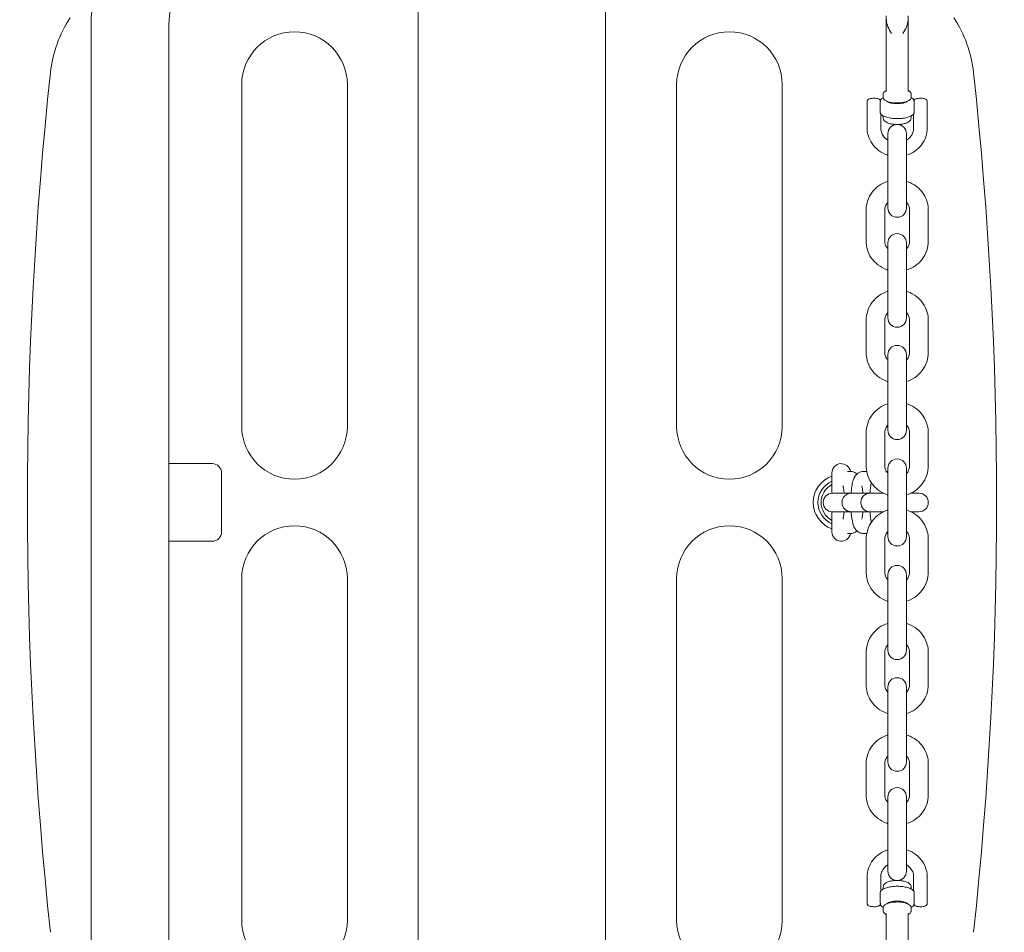
# Model space of a CAD drawing. Units: millimetres. Extents: x -11627 to 5753, y -6924 to 9891.
# Drawn here: x 344 to 661, y 363 to 657 of the extents above; entities that cross this region are included whole.
import ezdxf

# ---------------------------------------------------------------- set-up
doc = ezdxf.new("R2010")
doc.units = ezdxf.units.MM
doc.layers.add('InterSystem-drawing', color=7, linetype='Continuous', lineweight=9)

msp = doc.modelspace()

# ---------------------------------------------------------------- linework, layer by layer
at = {"layer": 'InterSystem-drawing', "ltscale": 1.31579}
for p, q in [((472.37, 976.37), (472.37, 26.37)), ((532.67, 976.37), (532.67, 26.37)), ((623.02, 633.69), (623.02, 658)), ((630.02, 633.69), (630.02, 658)), ((367.02, 654.87), (367.02, 347.87)), ((392.02, 347.87), (392.02, 654.87)), ((415.52, 525.87), (415.52, 635.87)), ((449.52, 635.87), (449.52, 525.87)), ((555.52, 525.87), (555.52, 635.87)), ((589.52, 635.87), (589.52, 525.87)), ((622.02, 631.81), (622.02, 632.75)), ((631.02, 631.81), (631.02, 632.75)), ((616.82, 621.94), (616.82, 630.4)), ((621.08, 630.13), (621.08, 626.84)), ((631.97, 626.84), (631.97, 630.13)), ((636.22, 630.4), (636.22, 621.94)), ((621.22, 621.94), (621.22, 626.47)), ((622.02, 625.23), (622.02, 625.78)), ((631.02, 625.23), (631.02, 625.78)), ((631.82, 626.47), (631.82, 621.94)), ((623.52, 620.01), (623.52, 610.62)), ((629.52, 610.62), (629.52, 620.01)), ((623.52, 610.62), (623.52, 600.75)), ((629.52, 610.62), (629.52, 600.75)), ((623.52, 600.75), (623.52, 596.14)), ((629.52, 596.14), (629.52, 600.75)), ((616.52, 585.45), (616.52, 595.49)), ((622.52, 585.45), (622.52, 595.49)), ((630.52, 595.49), (630.52, 585.45)), ((636.52, 595.49), (636.52, 585.45)), ((623.52, 584.89), (623.52, 576.05)), ((629.52, 576.05), (629.52, 584.89)), ((623.52, 576.05), (623.52, 565.92)), ((629.52, 576.05), (629.52, 565.92)), ((623.52, 565.92), (623.52, 560.76)), ((629.52, 560.76), (629.52, 565.92)), ((616.52, 549.68), (616.52, 559.94)), ((622.52, 549.68), (622.52, 559.94)), ((630.52, 559.94), (630.52, 549.68)), ((636.52, 559.94), (636.52, 549.68)), ((623.52, 548.93), (623.52, 540.65)), ((629.52, 540.65), (629.52, 548.93)), ((623.52, 540.65), (623.52, 530.33)), ((629.52, 540.65), (629.52, 530.33)), ((623.52, 530.33), (623.52, 524.61)), ((629.52, 524.61), (629.52, 530.33)), ((616.52, 513.27), (616.52, 523.68)), ((622.52, 513.27), (622.52, 523.68)), ((630.52, 523.68), (630.52, 513.27)), ((636.52, 523.68), (636.52, 513.27)), ((395.02, 513.87), (392.02, 513.87)), ((406.02, 513.87), (395.02, 513.87)), ((409.02, 491.87), (409.02, 510.87)), ((605.52, 510.87), (605.52, 504.36)), ((611.41, 511.37), (610.47, 511.37)), ((616.71, 511.37), (615.74, 511.37)), ((623.5, 511.37), (623.02, 511.37)), ((623.52, 512.37), (623.52, 490.37)), ((629.52, 490.37), (629.52, 512.37)), ((605.81, 504.37), (605.72, 504.37)), ((605.81, 504.37), (607.53, 504.37)), ((611.76, 504.37), (607.53, 504.37)), ((611.86, 504.37), (611.76, 504.37)), ((611.86, 504.37), (613.57, 504.37)), ((617.81, 504.37), (613.57, 504.37)), ((617.9, 504.37), (617.81, 504.37)), ((617.9, 504.37), (619.62, 504.37)), ((622.07, 504.37), (619.62, 504.37)), ((633.52, 504.37), (630.98, 504.37)), ((605.52, 498.38), (605.52, 491.87)), ((605.72, 498.37), (605.81, 498.37)), ((605.81, 498.37), (607.53, 498.37)), ((607.53, 498.37), (611.76, 498.37)), ((611.76, 498.37), (611.86, 498.37)), ((611.86, 498.37), (613.57, 498.37)), ((613.57, 498.37), (617.81, 498.37)), ((617.81, 498.37), (617.9, 498.37)), ((617.9, 498.37), (619.62, 498.37)), ((619.62, 498.37), (622.07, 498.37)), ((630.98, 498.37), (633.52, 498.37)), ((611.41, 491.37), (610.47, 491.37)), ((616.71, 491.37), (615.74, 491.37)), ((623.5, 491.37), (623.02, 491.37)), ((392.02, 488.87), (395.02, 488.87)), ((395.02, 488.87), (406.02, 488.87)), ((616.52, 479.06), (616.52, 489.47)), ((622.52, 479.06), (622.52, 489.47)), ((630.52, 489.47), (630.52, 479.06)), ((636.52, 489.47), (636.52, 479.06)), ((415.52, 366.87), (415.52, 476.87)), ((449.52, 476.87), (449.52, 366.87)), ((555.52, 366.87), (555.52, 476.87)), ((589.52, 476.87), (589.52, 366.87)), ((623.52, 478.13), (623.52, 472.42)), ((629.52, 472.42), (629.52, 478.13)), ((623.52, 462.09), (623.52, 472.42)), ((629.52, 462.09), (629.52, 472.42)), ((623.52, 462.09), (623.52, 453.81)), ((629.52, 453.81), (629.52, 462.09)), ((616.52, 442.8), (616.52, 453.06)), ((622.52, 442.8), (622.52, 453.06)), ((630.52, 453.06), (630.52, 442.8)), ((636.52, 453.06), (636.52, 442.8)), ((623.52, 441.98), (623.52, 436.83)), ((629.52, 436.83), (629.52, 441.98)), ((623.52, 426.7), (623.52, 436.83)), ((629.52, 426.7), (629.52, 436.83)), ((623.52, 426.7), (623.52, 417.85)), ((629.52, 417.85), (629.52, 426.7)), ((616.52, 407.25), (616.52, 417.3)), ((622.52, 407.25), (622.52, 417.3)), ((630.52, 417.3), (630.52, 407.25)), ((636.52, 417.3), (636.52, 407.25)), ((623.52, 406.6), (623.52, 401.99)), ((629.52, 401.99), (629.52, 406.6)), ((623.52, 392.12), (623.52, 401.99)), ((629.52, 392.12), (629.52, 401.99)), ((623.52, 392.12), (623.52, 382.73)), ((629.52, 382.73), (629.52, 392.12)), ((616.82, 372.34), (616.82, 380.8)), ((621.22, 376.28), (621.22, 380.8)), ((631.82, 380.8), (631.82, 376.28)), ((636.22, 380.8), (636.22, 372.34)), ((622.02, 377.51), (622.02, 376.97)), ((631.02, 377.51), (631.02, 376.97)), ((621.08, 375.9), (621.08, 372.61)), ((631.97, 372.61), (631.97, 375.9)), ((622.02, 370.93), (622.02, 369.99)), ((631.02, 370.93), (631.02, 369.99)), ((623.02, 369.05), (623.02, 344.74)), ((630.02, 369.05), (630.02, 344.74))]:
    msp.add_line(p, q, dxfattribs=at)
for centre, radius, start, end in [((412.02, 654.87), 45, 90, 180), ((406.02, 510.87), 3, 0, 90), ((406.02, 491.87), 3, 270, 0)]:
    msp.add_arc(centre, radius, start, end, dxfattribs=at)
at = {"layer": 'InterSystem-drawing', "ltscale": 1.31579, "extrusion": (0, 0, -1)}
for centre, radius, start, end in [((-412.02, 654.87), 20, 0, 90), ((-623.54, 656.78), 0.5, 356.2195, 0), ((-631.11, 657.28), 8.08, 322.4154, 356.2195), ((-621.94, 657.28), 8.08, 183.7805, 217.5846), ((-629.51, 656.78), 0.5, 180, 183.7805), ((-432.52, 635.87), 17, 0, 180), ((-572.52, 635.87), 17, 0, 180), ((-1639.25, 501.37), 1292.72, 353.85693, 6.14307), ((634.2, 501.37), 1292.72, 173.85693, 186.14307), ((-626.52, 620.01), 3, 0, 180), ((-626.52, 596.14), 3, 180, 0), ((-626.52, 584.89), 3, 0, 180), ((-626.52, 560.76), 3, 180, 0), ((-626.52, 548.93), 3, 0, 180), ((-432.52, 525.87), 17, 180, 0), ((-572.52, 525.87), 17, 180, 0), ((-626.52, 524.61), 3, 180, 0), ((-608.52, 510.87), 3, 0, 170.4227), ((-626.52, 512.37), 3, 0, 180), ((-608.52, 501.37), 9, 289.4712, 70.5288), ((-608.52, 501.37), 7.5, 293.5782, 66.4218), ((-608.52, 501.37), 6.5, 297.4864, 62.5136), ((-605.72, 501.37), 3, 270, 90), ((-611.76, 501.37), 3, 270, 90), ((-617.81, 501.37), 3, 270, 90), ((-633.52, 501.37), 3, 90, 270), ((-432.52, 476.87), 17, 0, 180), ((-572.52, 476.87), 17, 0, 180), ((-608.52, 491.87), 3, 189.5773, 0), ((-626.52, 490.37), 3, 180, 0), ((-626.52, 478.13), 3, 0, 180), ((-626.52, 453.81), 3, 180, 0), ((-626.52, 441.98), 3, 0, 180), ((-626.52, 417.85), 3, 180, 0), ((-626.52, 406.6), 3, 0, 180), ((-626.52, 382.73), 3, 180, 0), ((-432.52, 366.87), 17, 180, 0), ((-572.52, 366.87), 17, 180, 0)]:
    msp.add_arc(centre, radius, start, end, dxfattribs=at)
for centre, major_axis in [((626.52, 630.87), (3.5, 0)), ((626.52, 371.87), (-3.5, 0))]:
    msp.add_ellipse(centre, major_axis=major_axis, ratio=0.341593, start_param=0.314601, end_param=2.826992, dxfattribs=at)
at = {"layer": 'InterSystem-drawing', "ltscale": 1.31579}
for points, knots in [([(360.29, 657.37), (358.55, 654.73), (357.13, 651.89), (355, 645.94), (354.29, 642.85), (353.95, 639.71)], [0, 0, 0, 0, 0.948189, 0.948189, 1.896386, 1.896386, 1.896386, 1.896386]), ([(651.1, 639.71), (650.76, 642.85), (650.05, 645.94), (647.92, 651.89), (646.5, 654.73), (644.76, 657.37)], [0, 0, 0, 0, 0.948194, 0.948194, 1.896386, 1.896386, 1.896386, 1.896386]), ([(623.02, 633.98), (622.76, 633.85), (622.53, 633.7), (622.25, 633.4), (622.17, 633.29), (622.06, 633.04), (622.02, 632.89), (622.02, 632.75)], [5.6738807, 5.6738807, 5.6738807, 5.6738807, 5.9748993, 5.9748993, 6.1290423, 6.1290423, 6.2831853, 6.2831853, 6.2831853, 6.2831853]), ([(631.02, 632.75), (631.02, 632.92), (630.98, 633.09), (630.8, 633.41), (630.66, 633.56), (630.36, 633.8), (630.2, 633.89), (630.02, 633.98)], [3.1415927, 3.1415927, 3.1415927, 3.1415927, 3.3233407, 3.3233407, 3.5542791, 3.5542791, 3.7508973, 3.7508973, 3.7508973, 3.7508973]), ([(616.82, 630.4), (616.82, 630.49), (616.84, 630.59), (616.92, 630.76), (616.97, 630.84), (617.12, 631), (617.22, 631.07), (617.5, 631.23), (617.7, 631.3), (618.12, 631.41), (618.34, 631.44), (618.79, 631.48), (619.01, 631.48), (619.44, 631.47), (619.66, 631.45), (620.06, 631.38), (620.26, 631.33), (620.63, 631.19), (620.81, 631.11), (621.02, 630.91), (621.07, 630.86), (621.11, 630.79)], [3.141593, 3.141593, 3.141593, 3.141593, 3.280323, 3.280323, 3.440132, 3.440132, 3.683444, 3.683444, 4.092762, 4.092762, 4.468594, 4.468594, 4.81992, 4.81992, 5.168457, 5.168457, 5.529742, 5.529742, 5.933493, 5.933493, 6.071732, 6.071732, 6.071732, 6.071732]), ([(621.11, 630.79), (621.11, 630.79), (621.11, 630.79), (621.12, 630.78), (621.12, 630.76), (621.12, 630.73), (621.12, 630.71), (621.12, 630.67), (621.12, 630.65), (621.12, 630.6), (621.12, 630.57), (621.11, 630.49), (621.11, 630.44), (621.09, 630.34), (621.09, 630.3), (621.09, 630.24), (621.08, 630.22), (621.08, 630.17), (621.08, 630.15), (621.08, 630.13), (621.08, 630.13), (621.08, 630.13)], [0.03881548, 0.03881548, 0.03881548, 0.03881548, 0.04010156, 0.04010156, 0.05424895, 0.05424895, 0.06557399, 0.06557399, 0.07642849, 0.07642849, 0.08865832, 0.08865832, 0.10592239, 0.10592239, 0.11967923, 0.11967923, 0.12779719, 0.12779719, 0.13330226, 0.13330226, 0.13379715, 0.13379715, 0.13379715, 0.13379715]), ([(622.03, 631.73), (621.91, 631.67), (621.79, 631.59), (621.43, 631.32), (621.21, 631.09), (621.1, 630.8)], [2.5886565, 2.5886565, 2.5886565, 2.5886565, 2.7082203, 2.7082203, 3.0107879, 3.0107879, 3.0107879, 3.0107879]), ([(622.02, 631.81), (622.02, 631.64), (622.07, 631.47), (622.25, 631.14), (622.39, 630.99), (622.81, 630.67), (623.12, 630.51), (623.85, 630.26), (624.27, 630.16), (625.15, 630.01), (625.61, 629.97), (626.54, 629.93), (627, 629.94), (627.91, 630.01), (628.34, 630.07), (629.16, 630.25), (629.53, 630.36), (630.2, 630.65), (630.48, 630.82), (630.79, 631.15), (630.87, 631.26), (630.99, 631.52), (631.02, 631.66), (631.02, 631.81)], [6.283185, 6.283185, 6.283185, 6.283185, 6.464933, 6.464933, 6.695872, 6.695872, 7.053287, 7.053287, 7.408736, 7.408736, 7.746135, 7.746135, 8.078392, 8.078392, 8.411609, 8.411609, 8.752799, 8.752799, 9.116492, 9.116492, 9.270635, 9.270635, 9.424778, 9.424778, 9.424778, 9.424778]), ([(623.02, 633.68), (623.02, 633.68), (623.02, 633.68), (623.02, 633.69), (623.02, 633.69), (623.02, 633.69)], [6.20434505, 6.20434505, 6.20434505, 6.20434505, 6.25777844, 6.25777844, 6.28318531, 6.28318531, 6.28318531, 6.28318531]), ([(631.95, 630.8), (631.87, 631.01), (631.74, 631.18), (631.42, 631.48), (631.24, 631.61), (631.02, 631.73)], [0.1308047, 0.1308047, 0.1308047, 0.1308047, 0.3419556, 0.3419556, 0.5529362, 0.5529362, 0.5529362, 0.5529362]), ([(631.97, 630.13), (631.97, 630.15), (631.97, 630.16), (631.97, 630.2), (631.97, 630.22), (631.96, 630.27), (631.96, 630.3), (631.95, 630.38), (631.94, 630.44), (631.93, 630.53), (631.93, 630.57), (631.93, 630.62), (631.92, 630.65), (631.92, 630.69), (631.92, 630.71), (631.93, 630.74), (631.93, 630.76), (631.94, 630.78), (631.94, 630.78), (631.94, 630.79)], [0, 0, 0, 0, 0.00498141, 0.00498141, 0.0110784, 0.0110784, 0.02110668, 0.02110668, 0.04010156, 0.04010156, 0.05424895, 0.05424895, 0.06557399, 0.06557399, 0.07642849, 0.07642849, 0.08865832, 0.08865832, 0.09527489, 0.09527489, 0.09527489, 0.09527489]), ([(631.94, 630.79), (632, 630.88), (632.07, 630.95), (632.28, 631.12), (632.42, 631.19), (632.77, 631.33), (632.99, 631.38), (633.44, 631.45), (633.66, 631.47), (634.1, 631.48), (634.32, 631.48), (634.74, 631.44), (634.95, 631.4), (635.34, 631.31), (635.53, 631.24), (635.78, 631.1), (635.87, 631.05), (636.01, 630.92), (636.06, 630.87), (636.17, 630.7), (636.21, 630.58), (636.22, 630.43), (636.22, 630.41), (636.22, 630.4)], [3.353046, 3.353046, 3.353046, 3.353046, 3.542246, 3.542246, 3.868299, 3.868299, 4.276168, 4.276168, 4.636156, 4.636156, 4.984372, 4.984372, 5.336583, 5.336583, 5.712934, 5.712934, 5.920591, 5.920591, 6.067737, 6.067737, 6.258961, 6.258961, 6.283185, 6.283185, 6.283185, 6.283185]), ([(621.08, 626.84), (621.08, 626.82), (621.08, 626.8), (621.09, 626.75), (621.09, 626.73), (621.1, 626.71), (621.1, 626.71), (621.1, 626.7)], [-0.15371979, -0.15371979, -0.15371979, -0.15371979, -0.14570681, -0.14570681, -0.13714042, -0.13714042, -0.13434332, -0.13434332, -0.13434332, -0.13434332]), ([(621.1, 626.7), (621.19, 626.49), (621.33, 626.3), (621.76, 625.91), (622.09, 625.72), (622.9, 625.38), (623.39, 625.25), (624.44, 625.04), (624.99, 624.97), (626.12, 624.9), (626.69, 624.89), (627.82, 624.95), (628.37, 625.01), (629.4, 625.19), (629.88, 625.31), (630.74, 625.61), (631.11, 625.8), (631.65, 626.21), (631.84, 626.43), (631.95, 626.7)], [3.27406, 3.27406, 3.27406, 3.27406, 3.496824, 3.496824, 3.834775, 3.834775, 4.18842, 4.18842, 4.524359, 4.524359, 4.854646, 4.854646, 5.184633, 5.184633, 5.519197, 5.519197, 5.867997, 5.867997, 6.150718, 6.150718, 6.150718, 6.150718]), ([(622.02, 625.23), (622.02, 625.04), (622.07, 624.85), (622.21, 624.49), (622.32, 624.33), (622.63, 624), (622.83, 623.86), (623.42, 623.53), (623.83, 623.39), (624.7, 623.18), (625.15, 623.11), (626.05, 623.03), (626.51, 623.02), (627.4, 623.06), (627.83, 623.1), (628.67, 623.24), (629.07, 623.34), (629.83, 623.62), (630.19, 623.8), (630.61, 624.2), (630.71, 624.32), (630.92, 624.65), (631.01, 624.9), (631.02, 625.18), (631.02, 625.2), (631.02, 625.23)], [6.283185, 6.283185, 6.283185, 6.283185, 6.423022, 6.423022, 6.584536, 6.584536, 6.832143, 6.832143, 7.242328, 7.242328, 7.615733, 7.615733, 7.966023, 7.966023, 8.313814, 8.313814, 8.674188, 8.674188, 9.07618, 9.07618, 9.218655, 9.218655, 9.406904, 9.406904, 9.424778, 9.424778, 9.424778, 9.424778]), ([(631.95, 626.7), (631.95, 626.72), (631.96, 626.74), (631.97, 626.78), (631.97, 626.81), (631.97, 626.84)], [-0.01869499, -0.01869499, -0.01869499, -0.01869499, -0.00969286, -0.00969286, 0, 0, 0, 0]), ([(623.52, 613.14), (623.43, 613.17), (623.34, 613.2), (622.26, 613.57), (621.34, 614.06), (619.7, 615.29), (618.98, 616.04), (617.85, 617.69), (617.42, 618.61), (616.93, 620.34), (616.82, 621.14), (616.82, 621.94)], [8.172506, 8.172506, 8.172506, 8.172506, 8.203242, 8.203242, 8.529246, 8.529246, 8.851491, 8.851491, 9.168693, 9.168693, 9.424778, 9.424778, 9.424778, 9.424778]), ([(623.52, 617.94), (623.43, 618.01), (623.33, 618.07), (622.8, 618.46), (622.42, 618.83), (621.8, 619.69), (621.56, 620.16), (621.29, 621.07), (621.22, 621.51), (621.22, 621.94)], [2.1605736, 2.1605736, 2.1605736, 2.1605736, 2.2275653, 2.2275653, 2.5411158, 2.5411158, 2.8659909, 2.8659909, 3.1415927, 3.1415927, 3.1415927, 3.1415927]), ([(631.82, 621.94), (631.82, 621.4), (631.73, 620.86), (631.34, 619.85), (631.06, 619.38), (630.37, 618.57), (629.97, 618.22), (629.52, 617.94)], [0, 0, 0, 0, 0.3423962, 0.3423962, 0.6777282, 0.6777282, 0.9810191, 0.9810191, 0.9810191, 0.9810191]), ([(636.22, 621.94), (636.22, 620.96), (636.06, 619.99), (635.43, 618.13), (634.95, 617.26), (633.74, 615.68), (633, 614.98), (631.36, 613.86), (630.46, 613.44), (629.52, 613.14)], [6.283185, 6.283185, 6.283185, 6.283185, 6.594931, 6.594931, 6.908503, 6.908503, 7.226532, 7.226532, 7.535457, 7.535457, 7.535457, 7.535457]), ([(616.52, 595.49), (616.52, 596.51), (616.69, 597.54), (617.35, 599.49), (617.84, 600.41), (619.09, 602.06), (619.86, 602.79), (621.57, 603.98), (622.53, 604.44), (623.52, 604.74)], [3.141593, 3.141593, 3.141593, 3.141593, 3.454216, 3.454216, 3.76839, 3.76839, 4.086454, 4.086454, 4.403906, 4.403906, 4.403906, 4.403906]), ([(629.52, 604.74), (629.65, 604.7), (629.78, 604.66), (630.92, 604.26), (631.87, 603.75), (633.56, 602.46), (634.3, 601.68), (635.47, 599.94), (635.91, 598.99), (636.41, 597.17), (636.52, 596.33), (636.52, 595.49)], [5.020871, 5.020871, 5.020871, 5.020871, 5.061851, 5.061851, 5.387373, 5.387373, 5.709271, 5.709271, 6.026589, 6.026589, 6.283185, 6.283185, 6.283185, 6.283185]), ([(622.52, 595.49), (622.52, 595.91), (622.6, 596.33), (622.9, 597.11), (623.12, 597.48), (623.45, 597.85), (623.49, 597.89), (623.52, 597.93)], [3.1415927, 3.1415927, 3.1415927, 3.1415927, 3.494424, 3.494424, 3.8365728, 3.8365728, 3.8812977, 3.8812977, 3.8812977, 3.8812977]), ([(629.52, 597.93), (629.64, 597.81), (629.75, 597.69), (630.08, 597.22), (630.26, 596.86), (630.48, 596.16), (630.52, 595.83), (630.52, 595.49)], [5.5434802, 5.5434802, 5.5434802, 5.5434802, 5.6740275, 5.6740275, 6.0011554, 6.0011554, 6.2831853, 6.2831853, 6.2831853, 6.2831853]), ([(623.52, 576.2), (623.4, 576.24), (623.27, 576.28), (622.13, 576.67), (621.18, 577.19), (619.49, 578.48), (618.75, 579.26), (617.58, 580.99), (617.14, 581.95), (616.64, 583.76), (616.52, 584.61), (616.52, 585.45)], [8.162464, 8.162464, 8.162464, 8.162464, 8.203444, 8.203444, 8.528966, 8.528966, 8.850864, 8.850864, 9.168182, 9.168182, 9.424778, 9.424778, 9.424778, 9.424778]), ([(623.52, 583), (623.41, 583.12), (623.3, 583.25), (622.97, 583.71), (622.79, 584.08), (622.57, 584.78), (622.52, 585.11), (622.52, 585.45)], [8.6850729, 8.6850729, 8.6850729, 8.6850729, 8.8156202, 8.8156202, 9.1427481, 9.1427481, 9.424778, 9.424778, 9.424778, 9.424778]), ([(630.52, 585.45), (630.52, 585.03), (630.45, 584.61), (630.15, 583.82), (629.92, 583.46), (629.6, 583.09), (629.56, 583.04), (629.52, 583)], [6.2831853, 6.2831853, 6.2831853, 6.2831853, 6.6360166, 6.6360166, 6.9781654, 6.9781654, 7.0228904, 7.0228904, 7.0228904, 7.0228904]), ([(636.52, 585.45), (636.52, 584.42), (636.36, 583.4), (635.7, 581.45), (635.21, 580.53), (633.96, 578.88), (633.19, 578.15), (631.47, 576.96), (630.52, 576.5), (629.52, 576.2)], [6.283185, 6.283185, 6.283185, 6.283185, 6.595809, 6.595809, 6.909982, 6.909982, 7.228047, 7.228047, 7.545499, 7.545499, 7.545499, 7.545499]), ([(616.52, 559.94), (616.52, 560.98), (616.7, 562.03), (617.36, 564.01), (617.85, 564.95), (619.12, 566.63), (619.89, 567.37), (621.6, 568.57), (622.54, 569.02), (623.52, 569.33)], [3.141593, 3.141593, 3.141593, 3.141593, 3.457806, 3.457806, 3.774794, 3.774794, 4.093758, 4.093758, 4.405729, 4.405729, 4.405729, 4.405729]), ([(629.52, 569.33), (629.66, 569.29), (629.79, 569.24), (630.93, 568.84), (631.88, 568.32), (633.56, 567.01), (634.3, 566.22), (635.47, 564.46), (635.91, 563.49), (636.41, 561.65), (636.52, 560.8), (636.52, 559.94)], [5.019049, 5.019049, 5.019049, 5.019049, 5.061822, 5.061822, 5.384688, 5.384688, 5.705613, 5.705613, 6.024178, 6.024178, 6.283185, 6.283185, 6.283185, 6.283185]), ([(622.52, 559.94), (622.52, 560.36), (622.6, 560.79), (622.88, 561.58), (623.09, 561.96), (623.42, 562.36), (623.47, 562.42), (623.52, 562.48)], [3.1415927, 3.1415927, 3.1415927, 3.1415927, 3.4776575, 3.4776575, 3.8095882, 3.8095882, 3.8730033, 3.8730033, 3.8730033, 3.8730033]), ([(629.52, 562.48), (629.64, 562.35), (629.75, 562.21), (630.09, 561.73), (630.27, 561.35), (630.48, 560.62), (630.52, 560.28), (630.52, 559.94)], [5.5517747, 5.5517747, 5.5517747, 5.5517747, 5.686324, 5.686324, 6.0111439, 6.0111439, 6.2831853, 6.2831853, 6.2831853, 6.2831853]), ([(623.52, 540.29), (623.39, 540.33), (623.26, 540.38), (622.12, 540.78), (621.17, 541.3), (619.49, 542.61), (618.75, 543.4), (617.58, 545.16), (617.14, 546.13), (616.64, 547.97), (616.52, 548.82), (616.52, 549.68)], [1.877456, 1.877456, 1.877456, 1.877456, 1.920229, 1.920229, 2.243095, 2.243095, 2.564021, 2.564021, 2.882585, 2.882585, 3.141593, 3.141593, 3.141593, 3.141593]), ([(623.52, 547.14), (623.41, 547.27), (623.3, 547.4), (622.96, 547.89), (622.78, 548.27), (622.57, 548.99), (622.52, 549.34), (622.52, 549.68)], [2.410182, 2.410182, 2.410182, 2.410182, 2.5447314, 2.5447314, 2.8695513, 2.8695513, 3.1415927, 3.1415927, 3.1415927, 3.1415927]), ([(630.52, 549.68), (630.52, 549.26), (630.45, 548.83), (630.17, 548.04), (629.96, 547.66), (629.63, 547.26), (629.58, 547.2), (629.52, 547.14)], [0, 0, 0, 0, 0.3360649, 0.3360649, 0.6679955, 0.6679955, 0.7314106, 0.7314106, 0.7314106, 0.7314106]), ([(636.52, 549.68), (636.52, 548.63), (636.35, 547.59), (635.69, 545.61), (635.2, 544.67), (633.93, 542.99), (633.16, 542.25), (631.45, 541.05), (630.51, 540.6), (629.52, 540.29)], [0, 0, 0, 0, 0.316214, 0.316214, 0.633202, 0.633202, 0.952165, 0.952165, 1.264136, 1.264136, 1.264136, 1.264136]), ([(616.52, 523.68), (616.52, 524.74), (616.7, 525.79), (617.36, 527.8), (617.86, 528.75), (619.13, 530.45), (619.9, 531.2), (621.62, 532.4), (622.55, 532.85), (623.52, 533.16)], [3.141593, 3.141593, 3.141593, 3.141593, 3.460175, 3.460175, 3.779042, 3.779042, 4.098643, 4.098643, 4.406954, 4.406954, 4.406954, 4.406954]), ([(629.52, 533.16), (629.66, 533.12), (629.8, 533.07), (630.94, 532.66), (631.89, 532.13), (633.56, 530.82), (634.3, 530.02), (635.47, 528.25), (635.91, 527.27), (636.41, 525.41), (636.52, 524.54), (636.52, 523.68)], [5.017824, 5.017824, 5.017824, 5.017824, 5.061702, 5.061702, 5.382783, 5.382783, 5.703117, 5.703117, 6.022564, 6.022564, 6.283185, 6.283185, 6.283185, 6.283185]), ([(622.52, 523.68), (622.52, 524.1), (622.6, 524.53), (622.87, 525.33), (623.07, 525.71), (623.39, 526.13), (623.46, 526.21), (623.52, 526.28)], [3.1415927, 3.1415927, 3.1415927, 3.1415927, 3.4674265, 3.4674265, 3.7919843, 3.7919843, 3.8675645, 3.8675645, 3.8675645, 3.8675645]), ([(629.52, 526.28), (629.65, 526.15), (629.76, 526), (630.1, 525.5), (630.27, 525.11), (630.48, 524.37), (630.52, 524.02), (630.52, 523.68)], [5.5572134, 5.5572134, 5.5572134, 5.5572134, 5.6955753, 5.6955753, 6.0176724, 6.0176724, 6.2831853, 6.2831853, 6.2831853, 6.2831853]), ([(613.57, 510.53), (613.34, 510.74), (613.03, 510.96), (612.29, 511.27), (611.89, 511.36), (611.45, 511.37), (611.43, 511.37), (611.41, 511.37)], [6.1380646, 6.1380646, 6.1380646, 6.1380646, 6.2162504, 6.2162504, 6.279738, 6.279738, 6.2831853, 6.2831853, 6.2831853, 6.2831853]), ([(615.74, 511.37), (615.38, 511.37), (615.02, 511.31), (614.37, 511.08), (614.09, 510.92), (613.57, 510.56), (613.37, 510.35), (612.98, 509.88), (612.84, 509.64), (612.49, 508.97), (612.37, 508.58), (612.11, 507.63), (612, 507.06), (611.82, 505.79), (611.75, 505.1), (611.7, 504.37)], [6.283185, 6.283185, 6.283185, 6.283185, 6.338661, 6.338661, 6.399719, 6.399719, 6.477524, 6.477524, 6.589897, 6.589897, 6.82002, 6.82002, 7.132504, 7.132504, 7.444383, 7.444383, 7.444383, 7.444383]), ([(623.52, 503.79), (623.39, 503.83), (623.25, 503.88), (622.11, 504.29), (621.16, 504.81), (619.48, 506.13), (618.75, 506.92), (617.58, 508.7), (617.14, 509.68), (616.64, 511.54), (616.52, 512.4), (616.52, 513.27)], [1.876231, 1.876231, 1.876231, 1.876231, 1.920109, 1.920109, 2.24119, 2.24119, 2.561524, 2.561524, 2.880972, 2.880972, 3.141593, 3.141593, 3.141593, 3.141593]), ([(623.52, 510.66), (623.4, 510.8), (623.29, 510.94), (622.95, 511.45), (622.77, 511.83), (622.57, 512.57), (622.52, 512.92), (622.52, 513.27)], [2.4156208, 2.4156208, 2.4156208, 2.4156208, 2.5539827, 2.5539827, 2.8760797, 2.8760797, 3.1415927, 3.1415927, 3.1415927, 3.1415927]), ([(630.52, 513.27), (630.52, 512.84), (630.45, 512.42), (630.18, 511.61), (629.98, 511.23), (629.66, 510.81), (629.59, 510.74), (629.52, 510.66)], [0, 0, 0, 0, 0.3258339, 0.3258339, 0.6503916, 0.6503916, 0.7259719, 0.7259719, 0.7259719, 0.7259719]), ([(636.52, 513.27), (636.52, 512.21), (636.35, 511.15), (635.68, 509.14), (635.19, 508.19), (633.92, 506.49), (633.14, 505.74), (631.43, 504.55), (630.5, 504.09), (629.52, 503.79)], [0, 0, 0, 0, 0.318583, 0.318583, 0.63745, 0.63745, 0.95705, 0.95705, 1.265362, 1.265362, 1.265362, 1.265362]), ([(618.2, 507.76), (618.1, 507.34), (618.03, 506.9), (617.87, 505.79), (617.8, 505.1), (617.74, 504.37)], [6.8993454, 6.8993454, 6.8993454, 6.8993454, 7.1325037, 7.1325037, 7.4443831, 7.4443831, 7.4443831, 7.4443831]), ([(609.43, 504.37), (609.42, 504.55), (609.4, 504.72), (609.33, 505.35), (609.27, 505.77), (609.16, 506.37), (609.11, 506.57), (609.06, 506.71), (609.06, 506.74), (609.06, 506.74)], [5.1963029, 5.1963029, 5.1963029, 5.1963029, 5.2906546, 5.2906546, 5.5663337, 5.5663337, 5.7966744, 5.7966744, 5.8895172, 5.8895172, 5.8895172, 5.8895172]), ([(615.48, 504.37), (615.46, 504.55), (615.45, 504.72), (615.38, 505.35), (615.32, 505.77), (615.21, 506.37), (615.15, 506.57), (615.11, 506.71), (615.1, 506.74), (615.1, 506.74)], [5.1963029, 5.1963029, 5.1963029, 5.1963029, 5.2906546, 5.2906546, 5.5663337, 5.5663337, 5.7966744, 5.7966744, 5.8895172, 5.8895172, 5.8895172, 5.8895172]), ([(609.06, 496), (609.06, 496), (609.06, 496.01), (609.07, 496.04), (609.09, 496.11), (609.15, 496.35), (609.19, 496.54), (609.29, 497.07), (609.34, 497.43), (609.4, 498.01), (609.42, 498.19), (609.43, 498.37)], [3.5352608, 3.5352608, 3.5352608, 3.5352608, 3.5759026, 3.5759026, 3.7080336, 3.7080336, 3.8921984, 3.8921984, 4.1305074, 4.1305074, 4.2284751, 4.2284751, 4.2284751, 4.2284751]), ([(611.7, 498.37), (611.75, 497.66), (611.82, 496.99), (612.02, 495.57), (612.15, 494.87), (612.5, 493.78), (612.64, 493.38), (613.11, 492.7), (613.24, 492.53), (613.67, 492.1), (614.02, 491.82), (614.86, 491.47), (615.26, 491.38), (615.69, 491.37), (615.72, 491.37), (615.74, 491.37)], [8.26358, 8.26358, 8.26358, 8.26358, 8.566669, 8.566669, 8.958936, 8.958936, 9.191857, 9.191857, 9.261649, 9.261649, 9.357843, 9.357843, 9.421331, 9.421331, 9.424778, 9.424778, 9.424778, 9.424778]), ([(615.1, 496), (615.1, 496), (615.1, 496.01), (615.12, 496.04), (615.14, 496.11), (615.2, 496.35), (615.24, 496.54), (615.33, 497.07), (615.38, 497.43), (615.45, 498.01), (615.46, 498.19), (615.48, 498.37)], [3.5352608, 3.5352608, 3.5352608, 3.5352608, 3.5759026, 3.5759026, 3.7080336, 3.7080336, 3.8921984, 3.8921984, 4.1305074, 4.1305074, 4.2284751, 4.2284751, 4.2284751, 4.2284751]), ([(616.52, 489.47), (616.52, 490.53), (616.7, 491.59), (617.36, 493.6), (617.86, 494.55), (619.13, 496.25), (619.9, 497), (621.62, 498.19), (622.55, 498.65), (623.52, 498.96)], [0, 0, 0, 0, 0.318583, 0.318583, 0.63745, 0.63745, 0.95705, 0.95705, 1.265362, 1.265362, 1.265362, 1.265362]), ([(617.74, 498.37), (617.79, 497.66), (617.86, 496.99), (618.02, 495.88), (618.1, 495.42), (618.2, 494.98)], [8.2635802, 8.2635802, 8.2635802, 8.2635802, 8.5666689, 8.5666689, 8.8086179, 8.8086179, 8.8086179, 8.8086179]), ([(629.52, 498.96), (629.66, 498.91), (629.8, 498.87), (630.94, 498.45), (631.89, 497.93), (633.56, 496.61), (634.3, 495.82), (635.47, 494.05), (635.91, 493.07), (636.41, 491.21), (636.52, 490.34), (636.52, 489.47)], [1.876231, 1.876231, 1.876231, 1.876231, 1.920109, 1.920109, 2.24119, 2.24119, 2.561524, 2.561524, 2.880972, 2.880972, 3.141593, 3.141593, 3.141593, 3.141593]), ([(611.41, 491.37), (611.77, 491.37), (612.13, 491.44), (612.78, 491.66), (613.06, 491.82), (613.39, 492.06), (613.49, 492.13), (613.57, 492.21)], [3.1415927, 3.1415927, 3.1415927, 3.1415927, 3.1970685, 3.1970685, 3.2581261, 3.2581261, 3.2867133, 3.2867133, 3.2867133, 3.2867133]), ([(622.52, 489.47), (622.52, 489.9), (622.6, 490.32), (622.87, 491.13), (623.07, 491.51), (623.39, 491.93), (623.46, 492.01), (623.52, 492.08)], [0, 0, 0, 0, 0.3258339, 0.3258339, 0.6503916, 0.6503916, 0.7259719, 0.7259719, 0.7259719, 0.7259719]), ([(629.52, 492.08), (629.65, 491.94), (629.76, 491.8), (630.1, 491.3), (630.27, 490.91), (630.48, 490.17), (630.52, 489.82), (630.52, 489.47)], [2.4156208, 2.4156208, 2.4156208, 2.4156208, 2.5539827, 2.5539827, 2.8760797, 2.8760797, 3.1415927, 3.1415927, 3.1415927, 3.1415927]), ([(623.52, 469.58), (623.39, 469.63), (623.25, 469.67), (622.11, 470.08), (621.16, 470.61), (619.48, 471.93), (618.75, 472.72), (617.58, 474.49), (617.14, 475.47), (616.64, 477.33), (616.52, 478.2), (616.52, 479.06)], [5.017824, 5.017824, 5.017824, 5.017824, 5.061702, 5.061702, 5.382783, 5.382783, 5.703117, 5.703117, 6.022564, 6.022564, 6.283185, 6.283185, 6.283185, 6.283185]), ([(623.52, 476.46), (623.4, 476.6), (623.29, 476.74), (622.95, 477.24), (622.77, 477.63), (622.57, 478.37), (622.52, 478.72), (622.52, 479.06)], [5.5572134, 5.5572134, 5.5572134, 5.5572134, 5.6955753, 5.6955753, 6.0176724, 6.0176724, 6.2831853, 6.2831853, 6.2831853, 6.2831853]), ([(630.52, 479.06), (630.52, 478.64), (630.45, 478.21), (630.18, 477.41), (629.98, 477.03), (629.66, 476.61), (629.59, 476.53), (629.52, 476.46)], [3.1415927, 3.1415927, 3.1415927, 3.1415927, 3.4674265, 3.4674265, 3.7919843, 3.7919843, 3.8675645, 3.8675645, 3.8675645, 3.8675645]), ([(636.52, 479.06), (636.52, 478.01), (636.35, 476.95), (635.68, 474.94), (635.19, 473.99), (633.92, 472.29), (633.14, 471.54), (631.43, 470.35), (630.5, 469.89), (629.52, 469.58)], [3.141593, 3.141593, 3.141593, 3.141593, 3.460175, 3.460175, 3.779042, 3.779042, 4.098643, 4.098643, 4.406954, 4.406954, 4.406954, 4.406954]), ([(616.52, 453.06), (616.52, 454.11), (616.7, 455.15), (617.36, 457.14), (617.85, 458.07), (619.12, 459.76), (619.89, 460.5), (621.6, 461.69), (622.54, 462.15), (623.52, 462.45)], [0, 0, 0, 0, 0.316214, 0.316214, 0.633202, 0.633202, 0.952165, 0.952165, 1.264136, 1.264136, 1.264136, 1.264136]), ([(629.52, 462.45), (629.66, 462.41), (629.79, 462.36), (630.93, 461.96), (631.88, 461.44), (633.56, 460.13), (634.3, 459.34), (635.47, 457.59), (635.91, 456.62), (636.41, 454.77), (636.52, 453.92), (636.52, 453.06)], [1.877456, 1.877456, 1.877456, 1.877456, 1.920229, 1.920229, 2.243095, 2.243095, 2.564021, 2.564021, 2.882585, 2.882585, 3.141593, 3.141593, 3.141593, 3.141593]), ([(622.52, 453.06), (622.52, 453.49), (622.6, 453.91), (622.88, 454.71), (623.09, 455.08), (623.42, 455.48), (623.47, 455.54), (623.52, 455.6)], [0, 0, 0, 0, 0.3360649, 0.3360649, 0.6679955, 0.6679955, 0.7314106, 0.7314106, 0.7314106, 0.7314106]), ([(629.52, 455.6), (629.64, 455.47), (629.75, 455.34), (630.09, 454.85), (630.27, 454.47), (630.48, 453.75), (630.52, 453.4), (630.52, 453.06)], [2.410182, 2.410182, 2.410182, 2.410182, 2.5447314, 2.5447314, 2.8695513, 2.8695513, 3.1415927, 3.1415927, 3.1415927, 3.1415927]), ([(623.52, 433.41), (623.39, 433.46), (623.26, 433.5), (622.12, 433.91), (621.17, 434.43), (619.49, 435.73), (618.75, 436.52), (617.58, 438.28), (617.14, 439.25), (616.64, 441.09), (616.52, 441.95), (616.52, 442.8)], [5.019049, 5.019049, 5.019049, 5.019049, 5.061822, 5.061822, 5.384688, 5.384688, 5.705613, 5.705613, 6.024178, 6.024178, 6.283185, 6.283185, 6.283185, 6.283185]), ([(623.52, 440.26), (623.41, 440.39), (623.3, 440.53), (622.96, 441.01), (622.78, 441.39), (622.57, 442.12), (622.52, 442.46), (622.52, 442.8)], [5.5517747, 5.5517747, 5.5517747, 5.5517747, 5.686324, 5.686324, 6.0111439, 6.0111439, 6.2831853, 6.2831853, 6.2831853, 6.2831853]), ([(630.52, 442.8), (630.52, 442.38), (630.45, 441.96), (630.17, 441.16), (629.96, 440.78), (629.63, 440.38), (629.58, 440.32), (629.52, 440.26)], [3.1415927, 3.1415927, 3.1415927, 3.1415927, 3.4776575, 3.4776575, 3.8095882, 3.8095882, 3.8730033, 3.8730033, 3.8730033, 3.8730033]), ([(636.52, 442.8), (636.52, 441.76), (636.35, 440.71), (635.69, 438.73), (635.2, 437.79), (633.93, 436.11), (633.16, 435.37), (631.45, 434.18), (630.51, 433.72), (629.52, 433.41)], [3.141593, 3.141593, 3.141593, 3.141593, 3.457806, 3.457806, 3.774794, 3.774794, 4.093758, 4.093758, 4.405729, 4.405729, 4.405729, 4.405729]), ([(616.52, 417.3), (616.52, 418.32), (616.69, 419.34), (617.35, 421.29), (617.84, 422.21), (619.09, 423.87), (619.86, 424.6), (621.57, 425.78), (622.53, 426.24), (623.52, 426.54)], [6.283185, 6.283185, 6.283185, 6.283185, 6.595809, 6.595809, 6.909982, 6.909982, 7.228047, 7.228047, 7.545499, 7.545499, 7.545499, 7.545499]), ([(629.52, 426.54), (629.65, 426.51), (629.78, 426.46), (630.92, 426.07), (631.87, 425.55), (633.56, 424.26), (634.3, 423.49), (635.47, 421.75), (635.91, 420.79), (636.41, 418.98), (636.52, 418.14), (636.52, 417.3)], [8.162464, 8.162464, 8.162464, 8.162464, 8.203444, 8.203444, 8.528966, 8.528966, 8.850864, 8.850864, 9.168182, 9.168182, 9.424778, 9.424778, 9.424778, 9.424778]), ([(622.52, 417.3), (622.52, 417.71), (622.6, 418.13), (622.9, 418.92), (623.12, 419.29), (623.45, 419.65), (623.49, 419.7), (623.52, 419.74)], [6.2831853, 6.2831853, 6.2831853, 6.2831853, 6.6360166, 6.6360166, 6.9781654, 6.9781654, 7.0228904, 7.0228904, 7.0228904, 7.0228904]), ([(629.52, 419.74), (629.64, 419.62), (629.75, 419.49), (630.08, 419.03), (630.26, 418.67), (630.48, 417.96), (630.52, 417.63), (630.52, 417.3)], [8.6850729, 8.6850729, 8.6850729, 8.6850729, 8.8156202, 8.8156202, 9.1427481, 9.1427481, 9.424778, 9.424778, 9.424778, 9.424778]), ([(623.52, 398), (623.4, 398.04), (623.27, 398.08), (622.13, 398.48), (621.18, 398.99), (619.49, 400.28), (618.75, 401.06), (617.58, 402.8), (617.14, 403.76), (616.64, 405.57), (616.52, 406.41), (616.52, 407.25)], [5.020871, 5.020871, 5.020871, 5.020871, 5.061851, 5.061851, 5.387373, 5.387373, 5.709271, 5.709271, 6.026589, 6.026589, 6.283185, 6.283185, 6.283185, 6.283185]), ([(623.52, 404.81), (623.41, 404.93), (623.3, 405.06), (622.97, 405.52), (622.79, 405.88), (622.57, 406.58), (622.52, 406.92), (622.52, 407.25)], [5.5434802, 5.5434802, 5.5434802, 5.5434802, 5.6740275, 5.6740275, 6.0011554, 6.0011554, 6.2831853, 6.2831853, 6.2831853, 6.2831853]), ([(630.52, 407.25), (630.52, 406.83), (630.45, 406.41), (630.15, 405.63), (629.92, 405.26), (629.6, 404.89), (629.56, 404.85), (629.52, 404.81)], [3.1415927, 3.1415927, 3.1415927, 3.1415927, 3.494424, 3.494424, 3.8365728, 3.8365728, 3.8812977, 3.8812977, 3.8812977, 3.8812977]), ([(636.52, 407.25), (636.52, 406.23), (636.36, 405.2), (635.7, 403.26), (635.21, 402.33), (633.96, 400.68), (633.19, 399.95), (631.47, 398.76), (630.52, 398.31), (629.52, 398)], [3.141593, 3.141593, 3.141593, 3.141593, 3.454216, 3.454216, 3.76839, 3.76839, 4.086454, 4.086454, 4.403906, 4.403906, 4.403906, 4.403906]), ([(616.82, 380.8), (616.82, 381.78), (616.99, 382.75), (617.62, 384.61), (618.1, 385.49), (619.31, 387.06), (620.05, 387.76), (621.69, 388.88), (622.59, 389.31), (623.52, 389.6)], [6.283185, 6.283185, 6.283185, 6.283185, 6.594931, 6.594931, 6.908503, 6.908503, 7.226532, 7.226532, 7.535457, 7.535457, 7.535457, 7.535457]), ([(629.52, 389.6), (629.62, 389.57), (629.71, 389.54), (630.79, 389.17), (631.71, 388.68), (633.35, 387.45), (634.06, 386.71), (635.2, 385.05), (635.63, 384.14), (636.11, 382.4), (636.22, 381.6), (636.22, 380.8)], [8.172506, 8.172506, 8.172506, 8.172506, 8.203242, 8.203242, 8.529246, 8.529246, 8.851491, 8.851491, 9.168693, 9.168693, 9.424778, 9.424778, 9.424778, 9.424778]), ([(621.22, 380.8), (621.22, 381.34), (621.32, 381.88), (621.71, 382.89), (621.99, 383.37), (622.68, 384.17), (623.08, 384.52), (623.52, 384.8)], [0, 0, 0, 0, 0.3423962, 0.3423962, 0.6777282, 0.6777282, 0.9810191, 0.9810191, 0.9810191, 0.9810191]), ([(629.52, 384.8), (629.62, 384.74), (629.72, 384.67), (630.25, 384.29), (630.63, 383.91), (631.25, 383.06), (631.49, 382.58), (631.76, 381.67), (631.82, 381.23), (631.82, 380.8)], [2.1605736, 2.1605736, 2.1605736, 2.1605736, 2.2275653, 2.2275653, 2.5411158, 2.5411158, 2.8659909, 2.8659909, 3.1415927, 3.1415927, 3.1415927, 3.1415927]), ([(631.95, 376.04), (631.86, 376.26), (631.72, 376.44), (631.29, 376.83), (630.96, 377.02), (630.15, 377.36), (629.66, 377.5), (628.61, 377.7), (628.06, 377.77), (626.93, 377.85), (626.36, 377.85), (625.23, 377.8), (624.68, 377.74), (623.64, 377.56), (623.17, 377.43), (622.31, 377.13), (621.94, 376.95), (621.4, 376.53), (621.21, 376.31), (621.1, 376.04)], [3.27406, 3.27406, 3.27406, 3.27406, 3.496824, 3.496824, 3.834775, 3.834775, 4.18842, 4.18842, 4.524359, 4.524359, 4.854646, 4.854646, 5.184633, 5.184633, 5.519197, 5.519197, 5.867997, 5.867997, 6.150718, 6.150718, 6.150718, 6.150718]), ([(631.02, 377.51), (631.02, 377.7), (630.98, 377.89), (630.84, 378.25), (630.73, 378.41), (630.42, 378.74), (630.22, 378.89), (629.63, 379.21), (629.22, 379.35), (628.35, 379.56), (627.9, 379.63), (626.99, 379.71), (626.54, 379.72), (625.65, 379.68), (625.22, 379.64), (624.38, 379.5), (623.98, 379.4), (623.22, 379.12), (622.86, 378.94), (622.44, 378.55), (622.34, 378.42), (622.13, 378.09), (622.04, 377.84), (622.03, 377.56), (622.02, 377.54), (622.02, 377.51)], [6.283185, 6.283185, 6.283185, 6.283185, 6.423022, 6.423022, 6.584536, 6.584536, 6.832143, 6.832143, 7.242328, 7.242328, 7.615733, 7.615733, 7.966023, 7.966023, 8.313814, 8.313814, 8.674188, 8.674188, 9.07618, 9.07618, 9.218655, 9.218655, 9.406904, 9.406904, 9.424778, 9.424778, 9.424778, 9.424778]), ([(621.1, 376.04), (621.1, 376.02), (621.09, 376), (621.08, 375.96), (621.08, 375.93), (621.08, 375.9)], [-0.01869499, -0.01869499, -0.01869499, -0.01869499, -0.00969286, -0.00969286, 0, 0, 0, 0]), ([(631.97, 375.9), (631.97, 375.92), (631.97, 375.95), (631.96, 375.99), (631.96, 376.01), (631.95, 376.03), (631.95, 376.04), (631.95, 376.04)], [-0.15371979, -0.15371979, -0.15371979, -0.15371979, -0.14570681, -0.14570681, -0.13714042, -0.13714042, -0.13434332, -0.13434332, -0.13434332, -0.13434332]), ([(621.11, 371.96), (621.05, 371.86), (620.98, 371.79), (620.77, 371.62), (620.63, 371.55), (620.28, 371.42), (620.06, 371.36), (619.61, 371.29), (619.39, 371.27), (618.95, 371.26), (618.73, 371.27), (618.31, 371.31), (618.1, 371.34), (617.71, 371.44), (617.52, 371.5), (617.27, 371.64), (617.18, 371.69), (617.04, 371.82), (616.99, 371.88), (616.88, 372.04), (616.84, 372.16), (616.83, 372.31), (616.82, 372.33), (616.82, 372.34)], [3.353046, 3.353046, 3.353046, 3.353046, 3.542246, 3.542246, 3.868299, 3.868299, 4.276168, 4.276168, 4.636156, 4.636156, 4.984372, 4.984372, 5.336583, 5.336583, 5.712934, 5.712934, 5.920591, 5.920591, 6.067737, 6.067737, 6.258961, 6.258961, 6.283185, 6.283185, 6.283185, 6.283185]), ([(621.08, 372.61), (621.08, 372.59), (621.08, 372.58), (621.08, 372.54), (621.08, 372.52), (621.09, 372.47), (621.09, 372.44), (621.1, 372.36), (621.11, 372.3), (621.12, 372.21), (621.12, 372.17), (621.12, 372.12), (621.12, 372.09), (621.12, 372.05), (621.12, 372.03), (621.12, 372), (621.12, 371.98), (621.11, 371.96), (621.11, 371.96), (621.11, 371.96)], [0, 0, 0, 0, 0.00498141, 0.00498141, 0.0110784, 0.0110784, 0.02110668, 0.02110668, 0.04010156, 0.04010156, 0.05424895, 0.05424895, 0.06557399, 0.06557399, 0.07642849, 0.07642849, 0.08865832, 0.08865832, 0.09527489, 0.09527489, 0.09527489, 0.09527489]), ([(621.1, 371.94), (621.18, 371.74), (621.31, 371.56), (621.63, 371.26), (621.81, 371.13), (622.03, 371.01)], [0.1308047, 0.1308047, 0.1308047, 0.1308047, 0.3419556, 0.3419556, 0.5529362, 0.5529362, 0.5529362, 0.5529362]), ([(631.02, 370.93), (631.02, 371.1), (630.98, 371.27), (630.8, 371.6), (630.66, 371.75), (630.24, 372.07), (629.93, 372.23), (629.2, 372.48), (628.78, 372.59), (627.9, 372.73), (627.44, 372.77), (626.51, 372.81), (626.05, 372.8), (625.14, 372.73), (624.71, 372.67), (623.89, 372.49), (623.52, 372.38), (622.85, 372.1), (622.57, 371.92), (622.25, 371.59), (622.17, 371.48), (622.06, 371.22), (622.02, 371.08), (622.02, 370.93)], [6.283185, 6.283185, 6.283185, 6.283185, 6.464933, 6.464933, 6.695872, 6.695872, 7.053287, 7.053287, 7.408736, 7.408736, 7.746135, 7.746135, 8.078392, 8.078392, 8.411609, 8.411609, 8.752799, 8.752799, 9.116492, 9.116492, 9.270635, 9.270635, 9.424778, 9.424778, 9.424778, 9.424778]), ([(631.02, 371.01), (631.14, 371.08), (631.26, 371.15), (631.62, 371.42), (631.84, 371.65), (631.95, 371.94)], [2.5886565, 2.5886565, 2.5886565, 2.5886565, 2.7082203, 2.7082203, 3.0107879, 3.0107879, 3.0107879, 3.0107879]), ([(631.94, 371.96), (631.94, 371.96), (631.94, 371.96), (631.93, 371.97), (631.93, 371.98), (631.93, 372.01), (631.92, 372.03), (631.92, 372.07), (631.92, 372.09), (631.93, 372.14), (631.93, 372.17), (631.94, 372.25), (631.94, 372.3), (631.95, 372.4), (631.96, 372.44), (631.96, 372.5), (631.97, 372.53), (631.97, 372.57), (631.97, 372.59), (631.97, 372.61), (631.97, 372.61), (631.97, 372.61)], [0.03881548, 0.03881548, 0.03881548, 0.03881548, 0.04010156, 0.04010156, 0.05424895, 0.05424895, 0.06557399, 0.06557399, 0.07642849, 0.07642849, 0.08865832, 0.08865832, 0.10592239, 0.10592239, 0.11967923, 0.11967923, 0.12779719, 0.12779719, 0.13330226, 0.13330226, 0.13379715, 0.13379715, 0.13379715, 0.13379715]), ([(636.22, 372.34), (636.22, 372.25), (636.2, 372.16), (636.13, 371.98), (636.08, 371.9), (635.93, 371.74), (635.83, 371.67), (635.55, 371.51), (635.35, 371.44), (634.93, 371.34), (634.71, 371.3), (634.26, 371.26), (634.04, 371.26), (633.61, 371.27), (633.39, 371.3), (632.99, 371.36), (632.79, 371.41), (632.42, 371.55), (632.24, 371.63), (632.03, 371.83), (631.98, 371.89), (631.94, 371.96)], [3.141593, 3.141593, 3.141593, 3.141593, 3.280323, 3.280323, 3.440132, 3.440132, 3.683444, 3.683444, 4.092762, 4.092762, 4.468594, 4.468594, 4.81992, 4.81992, 5.168457, 5.168457, 5.529742, 5.529742, 5.933493, 5.933493, 6.071732, 6.071732, 6.071732, 6.071732]), ([(622.02, 369.99), (622.02, 369.82), (622.07, 369.65), (622.25, 369.33), (622.39, 369.18), (622.69, 368.94), (622.85, 368.85), (623.02, 368.76)], [3.1415927, 3.1415927, 3.1415927, 3.1415927, 3.3233407, 3.3233407, 3.5542791, 3.5542791, 3.7508973, 3.7508973, 3.7508973, 3.7508973]), ([(630.02, 368.76), (630.29, 368.89), (630.52, 369.04), (630.79, 369.34), (630.87, 369.45), (630.99, 369.7), (631.02, 369.85), (631.02, 369.99)], [5.6738807, 5.6738807, 5.6738807, 5.6738807, 5.9748993, 5.9748993, 6.1290423, 6.1290423, 6.2831853, 6.2831853, 6.2831853, 6.2831853]), ([(630.03, 369.06), (630.03, 369.06), (630.02, 369.06), (630.02, 369.06), (630.02, 369.05), (630.02, 369.05)], [6.20434505, 6.20434505, 6.20434505, 6.20434505, 6.25777844, 6.25777844, 6.28318531, 6.28318531, 6.28318531, 6.28318531])]:
    msp.add_open_spline(points, degree=3, knots=knots, dxfattribs=at)
for points in [[(630.02, 633.69), (630.02, 633.69), (630.03, 633.68), (630.03, 633.68)], [(623.52, 511.37), (623.52, 511.37), (623.51, 511.37), (623.5, 511.37)], [(621.53, 504.37), (621.52, 504.47), (621.51, 504.58), (621.5, 504.68)], [(621.5, 498.07), (621.51, 498.17), (621.52, 498.27), (621.53, 498.37)], [(623.5, 491.37), (623.51, 491.37), (623.52, 491.37), (623.52, 491.37)], [(623.02, 369.05), (623.02, 369.06), (623.02, 369.06), (623.02, 369.06)]]:
    msp.add_open_spline(points, degree=3, dxfattribs=at)

doc.saveas('drawing.dxf')
